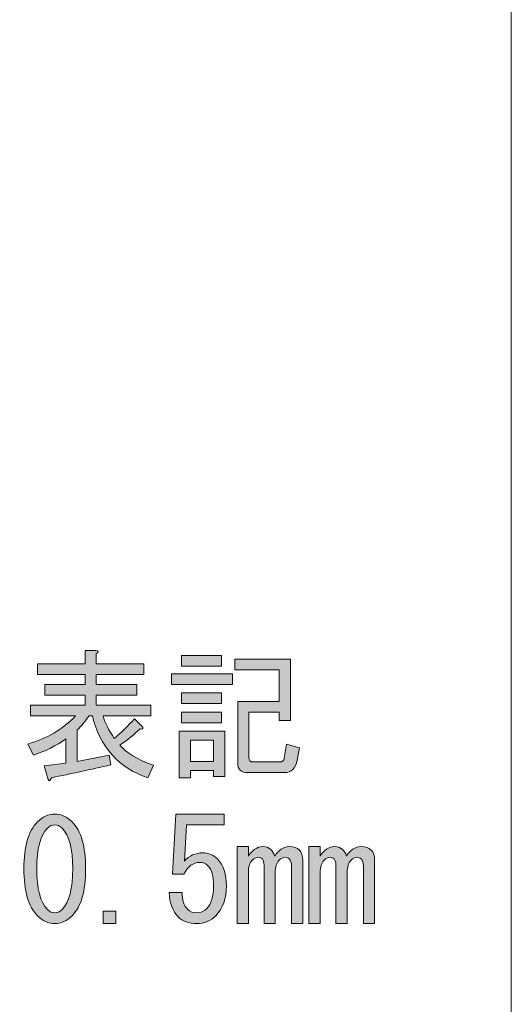
# Model space of a CAD drawing. Units: inches. Extents: x 15 to 405, y 10 to 287.
# Drawn here: x 394 to 405, y 36 to 57 of the extents above; entities that cross this region are included whole.
import ezdxf

# ---------------------------------------------------------------- set-up
doc = ezdxf.new("R2010")
doc.units = ezdxf.units.IN
doc.header["$MEASUREMENT"] = 0
doc.layers.add('_U+30EC_U+30A4_U+30E4_U+30FC 1', color=7, linetype='Continuous')

# ---------------------------------------------------------------- blocks, each defined once
blk = doc.blocks.new('block 139')
at = {"layer": '_U+30EC_U+30A4_U+30E4_U+30FC 1'}
h = blk.add_hatch(color=7, dxfattribs=at)
h.dxf.hatch_style = 2
edge = h.paths.add_edge_path()
edge.add_spline(control_points=[(394.47, 39.549), (394.585, 39.665), (394.714, 39.723), (394.854, 39.723), (394.995, 39.723), (395.123, 39.665), (395.239, 39.549), (395.437, 39.351), (395.536, 39.008), (395.536, 38.52), (395.536, 38.024), (395.437, 37.677), (395.239, 37.478), (395.123, 37.362), (394.995, 37.305), (394.854, 37.305), (394.714, 37.305), (394.585, 37.362), (394.47, 37.478), (394.271, 37.677), (394.172, 38.024), (394.172, 38.52), (394.172, 39.008), (394.271, 39.351), (394.47, 39.549)], knot_values=[0, 0, 0, 0, 1, 1, 1, 2, 2, 2, 3, 3, 3, 4, 4, 4, 5, 5, 5, 6, 6, 6, 7, 7, 7, 8, 8, 8, 8], degree=3, periodic=1)
edge = h.paths.add_edge_path()
edge.add_spline(control_points=[(395.015, 39.413), (394.966, 39.463), (394.912, 39.487), (394.854, 39.487), (394.796, 39.487), (394.742, 39.463), (394.693, 39.413), (394.536, 39.248), (394.457, 38.95), (394.457, 38.52), (394.457, 38.073), (394.536, 37.772), (394.693, 37.615), (394.742, 37.565), (394.796, 37.54), (394.854, 37.54), (394.912, 37.54), (394.966, 37.565), (395.015, 37.615), (395.172, 37.772), (395.251, 38.073), (395.251, 38.52), (395.251, 38.958), (395.172, 39.256), (395.015, 39.413)], knot_values=[0, 0, 0, 0, 1, 1, 1, 2, 2, 2, 3, 3, 3, 4, 4, 4, 5, 5, 5, 6, 6, 6, 7, 7, 7, 8, 8, 8, 8], degree=3, periodic=1)
at = {"layer": '_U+30EC_U+30A4_U+30E4_U+30FC 1', "lineweight": 0}
for points in [[(394.47, 39.549), (394.585, 39.665), (394.714, 39.723), (394.854, 39.723), (394.995, 39.723), (395.123, 39.665), (395.239, 39.549), (395.437, 39.351), (395.536, 39.008), (395.536, 38.52), (395.536, 38.024), (395.437, 37.677), (395.239, 37.478), (395.123, 37.362), (394.995, 37.305), (394.854, 37.305), (394.714, 37.305), (394.585, 37.362), (394.47, 37.478), (394.271, 37.677), (394.172, 38.024), (394.172, 38.52), (394.172, 39.008), (394.271, 39.351), (394.47, 39.549)], [(395.015, 39.413), (394.966, 39.463), (394.912, 39.487), (394.854, 39.487), (394.796, 39.487), (394.742, 39.463), (394.693, 39.413), (394.536, 39.248), (394.457, 38.95), (394.457, 38.52), (394.457, 38.073), (394.536, 37.772), (394.693, 37.615), (394.742, 37.565), (394.796, 37.54), (394.854, 37.54), (394.912, 37.54), (394.966, 37.565), (395.015, 37.615), (395.172, 37.772), (395.251, 38.073), (395.251, 38.52), (395.251, 38.958), (395.172, 39.256), (395.015, 39.413)]]:
    blk.add_open_spline(points, degree=3, knots=[0, 0, 0, 0, 1, 1, 1, 2, 2, 2, 3, 3, 3, 4, 4, 4, 5, 5, 5, 6, 6, 6, 7, 7, 7, 8, 8, 8, 8], dxfattribs=at)
blk = doc.blocks.new('block 140')
at = {"layer": '_U+30EC_U+30A4_U+30E4_U+30FC 1'}
h = blk.add_hatch(color=7, dxfattribs=at)
h.dxf.hatch_style = 2
h.paths.add_polyline_path([(396.206, 37.577), (396.206, 37.305), (395.921, 37.305), (395.921, 37.577)])
at = {"layer": '_U+30EC_U+30A4_U+30E4_U+30FC 1', "lineweight": 0}
blk.add_lwpolyline([(396.206, 37.577), (396.206, 37.305), (395.921, 37.305), (395.921, 37.577), (396.206, 37.577)], dxfattribs=at)
blk = doc.blocks.new('block 141')
at = {"layer": '_U+30EC_U+30A4_U+30E4_U+30FC 1'}
h = blk.add_hatch(color=7, dxfattribs=at)
h.dxf.hatch_style = 2
edge = h.paths.add_edge_path()
edge.add_spline(control_points=[(397.793, 37.615), (397.843, 37.565), (397.913, 37.54), (398.004, 37.54), (398.079, 37.54), (398.149, 37.573), (398.215, 37.639), (398.314, 37.739), (398.364, 37.904), (398.364, 38.135), (398.364, 38.35), (398.323, 38.499), (398.24, 38.582), (398.19, 38.632), (398.132, 38.656), (398.066, 38.656), (397.917, 38.656), (397.798, 38.57), (397.707, 38.396), (397.707, 38.396), (397.459, 38.396), (397.459, 38.396), (397.459, 38.396), (397.533, 39.723), (397.533, 39.723), (397.533, 39.723), (398.6, 39.723), (398.6, 39.723), (398.6, 39.723), (398.6, 39.487), (398.6, 39.487), (398.6, 39.487), (397.769, 39.487), (397.769, 39.487), (397.769, 39.487), (397.719, 38.681), (397.719, 38.681), (397.827, 38.805), (397.963, 38.867), (398.128, 38.867), (398.252, 38.867), (398.36, 38.822), (398.451, 38.731), (398.583, 38.599), (398.649, 38.4), (398.649, 38.135), (398.649, 37.854), (398.571, 37.635), (398.414, 37.478), (398.298, 37.362), (398.157, 37.305), (397.992, 37.305), (397.818, 37.305), (397.682, 37.354), (397.583, 37.453), (397.459, 37.577), (397.392, 37.755), (397.384, 37.987), (397.384, 37.987), (397.669, 37.987), (397.669, 37.987), (397.669, 37.821), (397.711, 37.697), (397.793, 37.615)], knot_values=[0, 0, 0, 0, 1, 1, 1, 2, 2, 2, 3, 3, 3, 4, 4, 4, 5, 5, 5, 6, 6, 6, 7, 7, 7, 8, 8, 8, 9, 9, 9, 10, 10, 10, 11, 11, 11, 12, 12, 12, 13, 13, 13, 14, 14, 14, 15, 15, 15, 16, 16, 16, 17, 17, 17, 18, 18, 18, 19, 19, 19, 20, 20, 20, 21, 21, 21, 21], degree=3, periodic=1)
at = {"layer": '_U+30EC_U+30A4_U+30E4_U+30FC 1', "lineweight": 0}
blk.add_open_spline([(397.793, 37.615), (397.843, 37.565), (397.913, 37.54), (398.004, 37.54), (398.079, 37.54), (398.149, 37.573), (398.215, 37.639), (398.314, 37.739), (398.364, 37.904), (398.364, 38.135), (398.364, 38.35), (398.323, 38.499), (398.24, 38.582), (398.19, 38.632), (398.132, 38.656), (398.066, 38.656), (397.917, 38.656), (397.798, 38.57), (397.707, 38.396), (397.707, 38.396), (397.459, 38.396), (397.459, 38.396), (397.459, 38.396), (397.533, 39.723), (397.533, 39.723), (397.533, 39.723), (398.6, 39.723), (398.6, 39.723), (398.6, 39.723), (398.6, 39.487), (398.6, 39.487), (398.6, 39.487), (397.769, 39.487), (397.769, 39.487), (397.769, 39.487), (397.719, 38.681), (397.719, 38.681), (397.827, 38.805), (397.963, 38.867), (398.128, 38.867), (398.252, 38.867), (398.36, 38.822), (398.451, 38.731), (398.583, 38.599), (398.649, 38.4), (398.649, 38.135), (398.649, 37.854), (398.571, 37.635), (398.414, 37.478), (398.298, 37.362), (398.157, 37.305), (397.992, 37.305), (397.818, 37.305), (397.682, 37.354), (397.583, 37.453), (397.459, 37.577), (397.392, 37.755), (397.384, 37.987), (397.384, 37.987), (397.669, 37.987), (397.669, 37.987), (397.669, 37.821), (397.711, 37.697), (397.793, 37.615)], degree=3, knots=[0, 0, 0, 0, 1, 1, 1, 2, 2, 2, 3, 3, 3, 4, 4, 4, 5, 5, 5, 6, 6, 6, 7, 7, 7, 8, 8, 8, 9, 9, 9, 10, 10, 10, 11, 11, 11, 12, 12, 12, 13, 13, 13, 14, 14, 14, 15, 15, 15, 16, 16, 16, 17, 17, 17, 18, 18, 18, 19, 19, 19, 20, 20, 20, 21, 21, 21, 21], dxfattribs=at)
blk = doc.blocks.new('block 142')
at = {"layer": '_U+30EC_U+30A4_U+30E4_U+30FC 1'}
h = blk.add_hatch(color=7, dxfattribs=at)
h.dxf.hatch_style = 2
edge = h.paths.add_edge_path()
edge.add_spline(control_points=[(400.336, 37.305), (400.336, 37.305), (400.088, 37.305), (400.088, 37.305), (400.088, 37.305), (400.088, 38.582), (400.088, 38.582), (400.088, 38.648), (400.071, 38.698), (400.038, 38.731), (400.013, 38.756), (399.98, 38.768), (399.939, 38.768), (399.898, 38.768), (399.856, 38.747), (399.815, 38.706), (399.757, 38.648), (399.728, 38.557), (399.728, 38.433), (399.728, 38.433), (399.728, 37.305), (399.728, 37.305), (399.728, 37.305), (399.48, 37.305), (399.48, 37.305), (399.48, 37.305), (399.48, 38.594), (399.48, 38.594), (399.48, 38.661), (399.468, 38.706), (399.443, 38.731), (399.418, 38.756), (399.389, 38.768), (399.356, 38.768), (399.307, 38.768), (399.261, 38.747), (399.22, 38.706), (399.162, 38.648), (399.133, 38.557), (399.133, 38.433), (399.133, 38.433), (399.133, 37.305), (399.133, 37.305), (399.133, 37.305), (398.885, 37.305), (398.885, 37.305), (398.885, 37.305), (398.885, 39.004), (398.885, 39.004), (398.885, 39.004), (399.133, 39.004), (399.133, 39.004), (399.133, 39.004), (399.133, 38.793), (399.133, 38.793), (399.216, 38.933), (399.323, 39.004), (399.455, 39.004), (399.588, 39.004), (399.674, 38.933), (399.716, 38.793), (399.799, 38.933), (399.906, 39.004), (400.038, 39.004), (400.138, 39.004), (400.212, 38.979), (400.262, 38.929), (400.311, 38.88), (400.336, 38.801), (400.336, 38.694), (400.336, 38.694), (400.336, 37.305), (400.336, 37.305)], knot_values=[0, 0, 0, 0, 1, 1, 1, 2, 2, 2, 3, 3, 3, 4, 4, 4, 5, 5, 5, 6, 6, 6, 7, 7, 7, 8, 8, 8, 9, 9, 9, 10, 10, 10, 11, 11, 11, 12, 12, 12, 13, 13, 13, 14, 14, 14, 15, 15, 15, 16, 16, 16, 17, 17, 17, 18, 18, 18, 19, 19, 19, 20, 20, 20, 21, 21, 21, 22, 22, 22, 23, 23, 23, 24, 24, 24, 24], degree=3, periodic=1)
at = {"layer": '_U+30EC_U+30A4_U+30E4_U+30FC 1', "lineweight": 0}
blk.add_open_spline([(400.336, 37.305), (400.336, 37.305), (400.088, 37.305), (400.088, 37.305), (400.088, 37.305), (400.088, 38.582), (400.088, 38.582), (400.088, 38.648), (400.071, 38.698), (400.038, 38.731), (400.013, 38.756), (399.98, 38.768), (399.939, 38.768), (399.898, 38.768), (399.856, 38.747), (399.815, 38.706), (399.757, 38.648), (399.728, 38.557), (399.728, 38.433), (399.728, 38.433), (399.728, 37.305), (399.728, 37.305), (399.728, 37.305), (399.48, 37.305), (399.48, 37.305), (399.48, 37.305), (399.48, 38.594), (399.48, 38.594), (399.48, 38.661), (399.468, 38.706), (399.443, 38.731), (399.418, 38.756), (399.389, 38.768), (399.356, 38.768), (399.307, 38.768), (399.261, 38.747), (399.22, 38.706), (399.162, 38.648), (399.133, 38.557), (399.133, 38.433), (399.133, 38.433), (399.133, 37.305), (399.133, 37.305), (399.133, 37.305), (398.885, 37.305), (398.885, 37.305), (398.885, 37.305), (398.885, 39.004), (398.885, 39.004), (398.885, 39.004), (399.133, 39.004), (399.133, 39.004), (399.133, 39.004), (399.133, 38.793), (399.133, 38.793), (399.216, 38.933), (399.323, 39.004), (399.455, 39.004), (399.588, 39.004), (399.674, 38.933), (399.716, 38.793), (399.799, 38.933), (399.906, 39.004), (400.038, 39.004), (400.138, 39.004), (400.212, 38.979), (400.262, 38.929), (400.311, 38.88), (400.336, 38.801), (400.336, 38.694), (400.336, 38.694), (400.336, 37.305), (400.336, 37.305)], degree=3, knots=[0, 0, 0, 0, 1, 1, 1, 2, 2, 2, 3, 3, 3, 4, 4, 4, 5, 5, 5, 6, 6, 6, 7, 7, 7, 8, 8, 8, 9, 9, 9, 10, 10, 10, 11, 11, 11, 12, 12, 12, 13, 13, 13, 14, 14, 14, 15, 15, 15, 16, 16, 16, 17, 17, 17, 18, 18, 18, 19, 19, 19, 20, 20, 20, 21, 21, 21, 22, 22, 22, 23, 23, 23, 24, 24, 24, 24], dxfattribs=at)
blk = doc.blocks.new('block 143')
at = {"layer": '_U+30EC_U+30A4_U+30E4_U+30FC 1'}
h = blk.add_hatch(color=7, dxfattribs=at)
h.dxf.hatch_style = 2
edge = h.paths.add_edge_path()
edge.add_spline(control_points=[(401.923, 37.305), (401.923, 37.305), (401.675, 37.305), (401.675, 37.305), (401.675, 37.305), (401.675, 38.582), (401.675, 38.582), (401.675, 38.648), (401.659, 38.698), (401.626, 38.731), (401.601, 38.756), (401.568, 38.768), (401.527, 38.768), (401.485, 38.768), (401.444, 38.747), (401.403, 38.706), (401.345, 38.648), (401.316, 38.557), (401.316, 38.433), (401.316, 38.433), (401.316, 37.305), (401.316, 37.305), (401.316, 37.305), (401.068, 37.305), (401.068, 37.305), (401.068, 37.305), (401.068, 38.594), (401.068, 38.594), (401.068, 38.661), (401.055, 38.706), (401.03, 38.731), (401.006, 38.756), (400.977, 38.768), (400.944, 38.768), (400.894, 38.768), (400.849, 38.747), (400.807, 38.706), (400.749, 38.648), (400.72, 38.557), (400.72, 38.433), (400.72, 38.433), (400.72, 37.305), (400.72, 37.305), (400.72, 37.305), (400.472, 37.305), (400.472, 37.305), (400.472, 37.305), (400.472, 39.004), (400.472, 39.004), (400.472, 39.004), (400.72, 39.004), (400.72, 39.004), (400.72, 39.004), (400.72, 38.793), (400.72, 38.793), (400.803, 38.933), (400.911, 39.004), (401.043, 39.004), (401.175, 39.004), (401.262, 38.933), (401.303, 38.793), (401.386, 38.933), (401.493, 39.004), (401.626, 39.004), (401.725, 39.004), (401.799, 38.979), (401.849, 38.929), (401.899, 38.88), (401.923, 38.801), (401.923, 38.694), (401.923, 38.694), (401.923, 37.305), (401.923, 37.305)], knot_values=[0, 0, 0, 0, 1, 1, 1, 2, 2, 2, 3, 3, 3, 4, 4, 4, 5, 5, 5, 6, 6, 6, 7, 7, 7, 8, 8, 8, 9, 9, 9, 10, 10, 10, 11, 11, 11, 12, 12, 12, 13, 13, 13, 14, 14, 14, 15, 15, 15, 16, 16, 16, 17, 17, 17, 18, 18, 18, 19, 19, 19, 20, 20, 20, 21, 21, 21, 22, 22, 22, 23, 23, 23, 24, 24, 24, 24], degree=3, periodic=1)
at = {"layer": '_U+30EC_U+30A4_U+30E4_U+30FC 1', "lineweight": 0}
blk.add_open_spline([(401.923, 37.305), (401.923, 37.305), (401.675, 37.305), (401.675, 37.305), (401.675, 37.305), (401.675, 38.582), (401.675, 38.582), (401.675, 38.648), (401.659, 38.698), (401.626, 38.731), (401.601, 38.756), (401.568, 38.768), (401.527, 38.768), (401.485, 38.768), (401.444, 38.747), (401.403, 38.706), (401.345, 38.648), (401.316, 38.557), (401.316, 38.433), (401.316, 38.433), (401.316, 37.305), (401.316, 37.305), (401.316, 37.305), (401.068, 37.305), (401.068, 37.305), (401.068, 37.305), (401.068, 38.594), (401.068, 38.594), (401.068, 38.661), (401.055, 38.706), (401.03, 38.731), (401.006, 38.756), (400.977, 38.768), (400.944, 38.768), (400.894, 38.768), (400.849, 38.747), (400.807, 38.706), (400.749, 38.648), (400.72, 38.557), (400.72, 38.433), (400.72, 38.433), (400.72, 37.305), (400.72, 37.305), (400.72, 37.305), (400.472, 37.305), (400.472, 37.305), (400.472, 37.305), (400.472, 39.004), (400.472, 39.004), (400.472, 39.004), (400.72, 39.004), (400.72, 39.004), (400.72, 39.004), (400.72, 38.793), (400.72, 38.793), (400.803, 38.933), (400.911, 39.004), (401.043, 39.004), (401.175, 39.004), (401.262, 38.933), (401.303, 38.793), (401.386, 38.933), (401.493, 39.004), (401.626, 39.004), (401.725, 39.004), (401.799, 38.979), (401.849, 38.929), (401.899, 38.88), (401.923, 38.801), (401.923, 38.694), (401.923, 38.694), (401.923, 37.305), (401.923, 37.305)], degree=3, knots=[0, 0, 0, 0, 1, 1, 1, 2, 2, 2, 3, 3, 3, 4, 4, 4, 5, 5, 5, 6, 6, 6, 7, 7, 7, 8, 8, 8, 9, 9, 9, 10, 10, 10, 11, 11, 11, 12, 12, 12, 13, 13, 13, 14, 14, 14, 15, 15, 15, 16, 16, 16, 17, 17, 17, 18, 18, 18, 19, 19, 19, 20, 20, 20, 21, 21, 21, 22, 22, 22, 23, 23, 23, 24, 24, 24, 24], dxfattribs=at)
blk = doc.blocks.new('block 151')
at = {"layer": '_U+30EC_U+30A4_U+30E4_U+30FC 1'}
h = blk.add_hatch(color=7, dxfattribs=at)
h.dxf.hatch_style = 2
edge = h.paths.add_edge_path()
edge.add_spline(control_points=[(397.037, 40.802), (397.037, 40.802), (396.913, 40.529), (396.913, 40.529), (396.268, 40.744), (395.859, 41.199), (395.685, 41.893), (395.685, 41.893), (395.611, 41.893), (395.611, 41.893), (395.528, 41.778), (395.441, 41.674), (395.35, 41.583), (395.35, 41.583), (395.35, 40.889), (395.35, 40.889), (395.35, 40.889), (396.057, 41.025), (396.057, 41.025), (396.057, 41.025), (396.094, 40.814), (396.094, 40.814), (395.648, 40.707), (395.21, 40.612), (394.78, 40.529), (394.755, 40.455), (394.73, 40.442), (394.705, 40.492), (394.705, 40.492), (394.618, 40.79), (394.618, 40.79), (394.618, 40.79), (395.102, 40.852), (395.102, 40.852), (395.102, 40.852), (395.102, 41.385), (395.102, 41.385), (394.887, 41.236), (394.647, 41.116), (394.383, 41.025), (394.383, 41.025), (394.259, 41.273), (394.259, 41.273), (394.672, 41.389), (395.024, 41.596), (395.313, 41.893), (395.313, 41.893), (394.321, 41.893), (394.321, 41.893), (394.321, 41.893), (394.321, 42.129), (394.321, 42.129), (394.321, 42.129), (395.524, 42.129), (395.524, 42.129), (395.524, 42.129), (395.524, 42.352), (395.524, 42.352), (395.524, 42.352), (394.631, 42.352), (394.631, 42.352), (394.631, 42.352), (394.631, 42.588), (394.631, 42.588), (394.631, 42.588), (395.524, 42.588), (395.524, 42.588), (395.524, 42.588), (395.524, 42.811), (395.524, 42.811), (395.524, 42.811), (394.47, 42.811), (394.47, 42.811), (394.47, 42.811), (394.47, 43.047), (394.47, 43.047), (394.47, 43.047), (395.524, 43.047), (395.524, 43.047), (395.524, 43.047), (395.524, 43.344), (395.524, 43.344), (395.524, 43.344), (395.759, 43.344), (395.759, 43.344), (395.826, 43.336), (395.83, 43.311), (395.772, 43.27), (395.772, 43.27), (395.772, 43.047), (395.772, 43.047), (395.772, 43.047), (396.826, 43.047), (396.826, 43.047), (396.826, 43.047), (396.826, 42.811), (396.826, 42.811), (396.826, 42.811), (395.772, 42.811), (395.772, 42.811), (395.772, 42.811), (395.772, 42.588), (395.772, 42.588), (395.772, 42.588), (396.665, 42.588), (396.665, 42.588), (396.665, 42.588), (396.665, 42.352), (396.665, 42.352), (396.665, 42.352), (395.772, 42.352), (395.772, 42.352), (395.772, 42.352), (395.772, 42.129), (395.772, 42.129), (395.772, 42.129), (396.975, 42.129), (396.975, 42.129), (396.975, 42.129), (396.975, 41.893), (396.975, 41.893), (396.975, 41.893), (395.921, 41.893), (395.921, 41.893), (395.97, 41.736), (396.053, 41.571), (396.169, 41.397), (396.326, 41.53), (396.475, 41.674), (396.615, 41.831), (396.615, 41.831), (396.801, 41.645), (396.801, 41.645), (396.81, 41.604), (396.789, 41.592), (396.739, 41.608), (396.599, 41.476), (396.45, 41.356), (396.293, 41.248), (396.425, 41.083), (396.673, 40.934), (397.037, 40.802)], knot_values=[0, 0, 0, 0, 1, 1, 1, 2, 2, 2, 3, 3, 3, 4, 4, 4, 5, 5, 5, 6, 6, 6, 7, 7, 7, 8, 8, 8, 9, 9, 9, 10, 10, 10, 11, 11, 11, 12, 12, 12, 13, 13, 13, 14, 14, 14, 15, 15, 15, 16, 16, 16, 17, 17, 17, 18, 18, 18, 19, 19, 19, 20, 20, 20, 21, 21, 21, 22, 22, 22, 23, 23, 23, 24, 24, 24, 25, 25, 25, 26, 26, 26, 27, 27, 27, 28, 28, 28, 29, 29, 29, 30, 30, 30, 31, 31, 31, 32, 32, 32, 33, 33, 33, 34, 34, 34, 35, 35, 35, 36, 36, 36, 37, 37, 37, 38, 38, 38, 39, 39, 39, 40, 40, 40, 41, 41, 41, 42, 42, 42, 43, 43, 43, 44, 44, 44, 45, 45, 45, 46, 46, 46, 47, 47, 47, 47], degree=3, periodic=1)
at = {"layer": '_U+30EC_U+30A4_U+30E4_U+30FC 1', "lineweight": 0}
blk.add_open_spline([(397.037, 40.802), (397.037, 40.802), (396.913, 40.529), (396.913, 40.529), (396.268, 40.744), (395.859, 41.199), (395.685, 41.893), (395.685, 41.893), (395.611, 41.893), (395.611, 41.893), (395.528, 41.778), (395.441, 41.674), (395.35, 41.583), (395.35, 41.583), (395.35, 40.889), (395.35, 40.889), (395.35, 40.889), (396.057, 41.025), (396.057, 41.025), (396.057, 41.025), (396.094, 40.814), (396.094, 40.814), (395.648, 40.707), (395.21, 40.612), (394.78, 40.529), (394.755, 40.455), (394.73, 40.442), (394.705, 40.492), (394.705, 40.492), (394.618, 40.79), (394.618, 40.79), (394.618, 40.79), (395.102, 40.852), (395.102, 40.852), (395.102, 40.852), (395.102, 41.385), (395.102, 41.385), (394.887, 41.236), (394.647, 41.116), (394.383, 41.025), (394.383, 41.025), (394.259, 41.273), (394.259, 41.273), (394.672, 41.389), (395.024, 41.596), (395.313, 41.893), (395.313, 41.893), (394.321, 41.893), (394.321, 41.893), (394.321, 41.893), (394.321, 42.129), (394.321, 42.129), (394.321, 42.129), (395.524, 42.129), (395.524, 42.129), (395.524, 42.129), (395.524, 42.352), (395.524, 42.352), (395.524, 42.352), (394.631, 42.352), (394.631, 42.352), (394.631, 42.352), (394.631, 42.588), (394.631, 42.588), (394.631, 42.588), (395.524, 42.588), (395.524, 42.588), (395.524, 42.588), (395.524, 42.811), (395.524, 42.811), (395.524, 42.811), (394.47, 42.811), (394.47, 42.811), (394.47, 42.811), (394.47, 43.047), (394.47, 43.047), (394.47, 43.047), (395.524, 43.047), (395.524, 43.047), (395.524, 43.047), (395.524, 43.344), (395.524, 43.344), (395.524, 43.344), (395.759, 43.344), (395.759, 43.344), (395.826, 43.336), (395.83, 43.311), (395.772, 43.27), (395.772, 43.27), (395.772, 43.047), (395.772, 43.047), (395.772, 43.047), (396.826, 43.047), (396.826, 43.047), (396.826, 43.047), (396.826, 42.811), (396.826, 42.811), (396.826, 42.811), (395.772, 42.811), (395.772, 42.811), (395.772, 42.811), (395.772, 42.588), (395.772, 42.588), (395.772, 42.588), (396.665, 42.588), (396.665, 42.588), (396.665, 42.588), (396.665, 42.352), (396.665, 42.352), (396.665, 42.352), (395.772, 42.352), (395.772, 42.352), (395.772, 42.352), (395.772, 42.129), (395.772, 42.129), (395.772, 42.129), (396.975, 42.129), (396.975, 42.129), (396.975, 42.129), (396.975, 41.893), (396.975, 41.893), (396.975, 41.893), (395.921, 41.893), (395.921, 41.893), (395.97, 41.736), (396.053, 41.571), (396.169, 41.397), (396.326, 41.53), (396.475, 41.674), (396.615, 41.831), (396.615, 41.831), (396.801, 41.645), (396.801, 41.645), (396.81, 41.604), (396.789, 41.592), (396.739, 41.608), (396.599, 41.476), (396.45, 41.356), (396.293, 41.248), (396.425, 41.083), (396.673, 40.934), (397.037, 40.802)], degree=3, knots=[0, 0, 0, 0, 1, 1, 1, 2, 2, 2, 3, 3, 3, 4, 4, 4, 5, 5, 5, 6, 6, 6, 7, 7, 7, 8, 8, 8, 9, 9, 9, 10, 10, 10, 11, 11, 11, 12, 12, 12, 13, 13, 13, 14, 14, 14, 15, 15, 15, 16, 16, 16, 17, 17, 17, 18, 18, 18, 19, 19, 19, 20, 20, 20, 21, 21, 21, 22, 22, 22, 23, 23, 23, 24, 24, 24, 25, 25, 25, 26, 26, 26, 27, 27, 27, 28, 28, 28, 29, 29, 29, 30, 30, 30, 31, 31, 31, 32, 32, 32, 33, 33, 33, 34, 34, 34, 35, 35, 35, 36, 36, 36, 37, 37, 37, 38, 38, 38, 39, 39, 39, 40, 40, 40, 41, 41, 41, 42, 42, 42, 43, 43, 43, 44, 44, 44, 45, 45, 45, 46, 46, 46, 47, 47, 47, 47], dxfattribs=at)
blk = doc.blocks.new('block 152')
at = {"layer": '_U+30EC_U+30A4_U+30E4_U+30FC 1'}
h = blk.add_hatch(color=7, dxfattribs=at)
h.dxf.hatch_style = 2
h.paths.add_polyline_path([(397.434, 42.824), (398.786, 42.824), (398.786, 42.588), (397.434, 42.588)])
h.paths.add_polyline_path([(397.607, 41.559), (398.612, 41.559), (398.612, 40.554), (398.364, 40.554), (398.364, 40.69), (397.855, 40.69), (397.855, 40.529), (397.607, 40.529)])
h.paths.add_polyline_path([(398.538, 43.233), (398.538, 42.997), (397.657, 42.997), (397.657, 43.233)])
h.paths.add_polyline_path([(398.538, 42.402), (398.538, 42.166), (397.657, 42.166), (397.657, 42.402)])
h.paths.add_polyline_path([(398.538, 41.98), (398.538, 41.745), (397.657, 41.745), (397.657, 41.98)])
h.paths.add_polyline_path([(397.855, 41.36), (397.855, 40.889), (398.364, 40.889), (398.364, 41.36)])
edge = h.paths.add_edge_path()
edge.add_spline(control_points=[(400.262, 41.186), (400.262, 41.186), (400.212, 40.914), (400.212, 40.914), (400.179, 40.732), (400.084, 40.641), (399.927, 40.641), (399.927, 40.641), (399.121, 40.641), (399.121, 40.641), (398.972, 40.641), (398.897, 40.711), (398.897, 40.852), (398.897, 40.852), (398.897, 42.216), (398.897, 42.216), (398.897, 42.216), (399.815, 42.216), (399.815, 42.216), (399.815, 42.216), (399.815, 42.91), (399.815, 42.91), (399.815, 42.91), (398.835, 42.91), (398.835, 42.91), (398.835, 42.91), (398.835, 43.146), (398.835, 43.146), (398.835, 43.146), (400.063, 43.146), (400.063, 43.146), (400.063, 43.146), (400.063, 41.794), (400.063, 41.794), (400.063, 41.794), (399.815, 41.794), (399.815, 41.794), (399.815, 41.794), (399.815, 41.98), (399.815, 41.98), (399.815, 41.98), (399.145, 41.98), (399.145, 41.98), (399.145, 41.98), (399.145, 40.976), (399.145, 40.976), (399.145, 40.909), (399.174, 40.876), (399.232, 40.876), (399.232, 40.876), (399.84, 40.876), (399.84, 40.876), (399.889, 40.876), (399.918, 40.905), (399.927, 40.963), (399.927, 40.963), (399.976, 41.273), (399.976, 41.273), (399.976, 41.273), (400.262, 41.186), (400.262, 41.186)], knot_values=[0, 0, 0, 0, 1, 1, 1, 2, 2, 2, 3, 3, 3, 4, 4, 4, 5, 5, 5, 6, 6, 6, 7, 7, 7, 8, 8, 8, 9, 9, 9, 10, 10, 10, 11, 11, 11, 12, 12, 12, 13, 13, 13, 14, 14, 14, 15, 15, 15, 16, 16, 16, 17, 17, 17, 18, 18, 18, 19, 19, 19, 20, 20, 20, 20], degree=3, periodic=1)
at = {"layer": '_U+30EC_U+30A4_U+30E4_U+30FC 1', "lineweight": 0}
for points in [[(398.538, 43.233), (398.538, 42.997), (397.657, 42.997), (397.657, 43.233), (398.538, 43.233)], [(397.434, 42.824), (398.786, 42.824), (398.786, 42.588), (397.434, 42.588), (397.434, 42.824)], [(398.538, 42.402), (398.538, 42.166), (397.657, 42.166), (397.657, 42.402), (398.538, 42.402)], [(398.538, 41.98), (398.538, 41.745), (397.657, 41.745), (397.657, 41.98), (398.538, 41.98)], [(397.607, 41.559), (398.612, 41.559), (398.612, 40.554), (398.364, 40.554), (398.364, 40.69), (397.855, 40.69), (397.855, 40.529), (397.607, 40.529), (397.607, 41.559)], [(397.855, 41.36), (397.855, 40.889), (398.364, 40.889), (398.364, 41.36), (397.855, 41.36)]]:
    blk.add_lwpolyline(points, dxfattribs=at)
blk.add_open_spline([(400.262, 41.186), (400.262, 41.186), (400.212, 40.914), (400.212, 40.914), (400.179, 40.732), (400.084, 40.641), (399.927, 40.641), (399.927, 40.641), (399.121, 40.641), (399.121, 40.641), (398.972, 40.641), (398.897, 40.711), (398.897, 40.852), (398.897, 40.852), (398.897, 42.216), (398.897, 42.216), (398.897, 42.216), (399.815, 42.216), (399.815, 42.216), (399.815, 42.216), (399.815, 42.91), (399.815, 42.91), (399.815, 42.91), (398.835, 42.91), (398.835, 42.91), (398.835, 42.91), (398.835, 43.146), (398.835, 43.146), (398.835, 43.146), (400.063, 43.146), (400.063, 43.146), (400.063, 43.146), (400.063, 41.794), (400.063, 41.794), (400.063, 41.794), (399.815, 41.794), (399.815, 41.794), (399.815, 41.794), (399.815, 41.98), (399.815, 41.98), (399.815, 41.98), (399.145, 41.98), (399.145, 41.98), (399.145, 41.98), (399.145, 40.976), (399.145, 40.976), (399.145, 40.909), (399.174, 40.876), (399.232, 40.876), (399.232, 40.876), (399.84, 40.876), (399.84, 40.876), (399.889, 40.876), (399.918, 40.905), (399.927, 40.963), (399.927, 40.963), (399.976, 41.273), (399.976, 41.273), (399.976, 41.273), (400.262, 41.186), (400.262, 41.186)], degree=3, knots=[0, 0, 0, 0, 1, 1, 1, 2, 2, 2, 3, 3, 3, 4, 4, 4, 5, 5, 5, 6, 6, 6, 7, 7, 7, 8, 8, 8, 9, 9, 9, 10, 10, 10, 11, 11, 11, 12, 12, 12, 13, 13, 13, 14, 14, 14, 15, 15, 15, 16, 16, 16, 17, 17, 17, 18, 18, 18, 19, 19, 19, 20, 20, 20, 20], dxfattribs=at)

msp = doc.modelspace()

# ---------------------------------------------------------------- linework, layer by layer
at = {"layer": '_U+30EC_U+30A4_U+30E4_U+30FC 1', "color": 7, "lineweight": 13}
msp.add_lwpolyline([(15.055, 286.93), (404.945, 286.93), (404.945, 10.07)], dxfattribs=at)

# ---------------------------------------------------------------- block references
at = {"layer": '_U+30EC_U+30A4_U+30E4_U+30FC 1'}
for name in ['block 151', 'block 152', 'block 139', 'block 141', 'block 142', 'block 143', 'block 140']:
    msp.add_blockref(name, (0, 0), dxfattribs=at)

doc.saveas('drawing.dxf')
